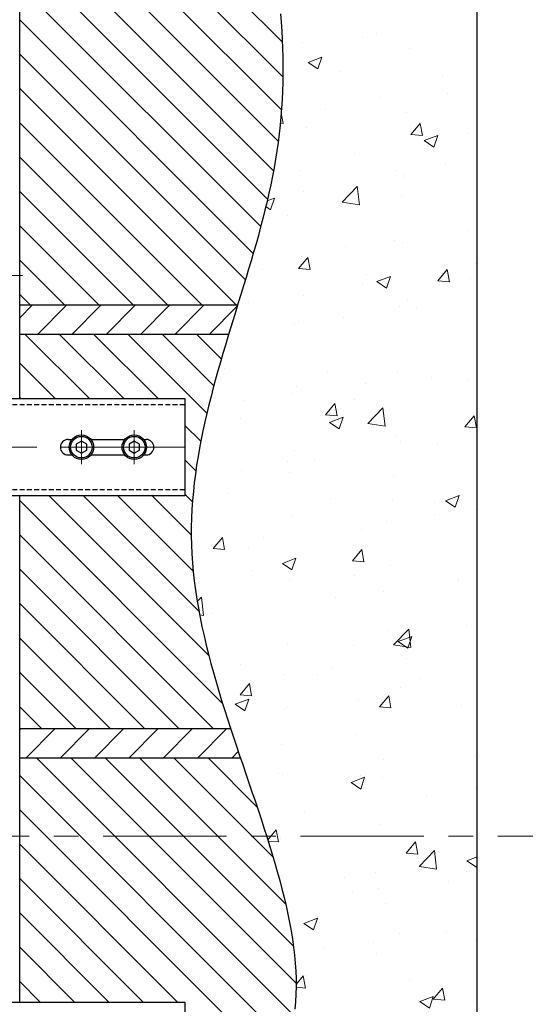
# Model space of a CAD drawing. Units: millimetres. Extents: x 1864 to 2704, y 1371 to 2116.
# Drawn here: x 1995 to 2021, y 1521 to 1572 of the extents above; entities that cross this region are included whole.
import ezdxf

# ---------------------------------------------------------------- set-up
doc = ezdxf.new("R2010")
doc.units = ezdxf.units.MM
for name, pattern in [('CENTER', [10.16, 6.35, -1.27, 1.27, -1.27]), ('DASHED', [0.75, 0.5, -0.25]), ('UKRYTE', [0.375, 0.25, -0.125])]:
    doc.linetypes.add(name, pattern=pattern)
doc.layers.add('kreskowanie', color=9, linetype='Continuous', lineweight=5)
doc.layers.add('oś', color=4, linetype='CENTER', lineweight=5)
doc.layers.add('LINIA_POMOCNICZA', color=1, linetype='Continuous')
doc.layers.add('POMOCNICZA_WYBRANIE', color=3, linetype='DASHED')

# ---------------------------------------------------------------- blocks, each defined once
blk = doc.blocks.new('*X19')
at = {"color": 0}
for p, q in [((344.846, 2758.518), (332.991, 2770.373)), ((345.007, 2760.125), (334.758, 2770.373)), ((345.079, 2761.82), (336.526, 2770.373)), ((345.055, 2763.612), (338.294, 2770.373)), ((344.604, 2756.993), (331.531, 2770.065)), ((344.296, 2755.532), (331.531, 2768.297)), ((343.942, 2754.118), (331.531, 2766.529)), ((343.557, 2752.736), (331.531, 2764.762)), ((343.151, 2751.375), (331.531, 2762.994)), ((342.69, 2750.067), (331.531, 2761.226)), ((340.922, 2750.067), (331.531, 2759.458)), ((339.155, 2750.067), (331.531, 2757.691)), ((337.387, 2750.067), (331.531, 2755.923)), ((335.619, 2750.067), (331.531, 2754.155)), ((333.851, 2750.067), (331.531, 2752.387)), ((332.084, 2750.067), (331.531, 2750.62)), ((335.119, 2745.264), (331.816, 2748.567)), ((336.886, 2745.264), (333.584, 2748.567)), ((338.654, 2745.264), (335.351, 2748.567)), ((341.168, 2744.519), (337.119, 2748.567)), ((341.525, 2745.929), (338.887, 2748.567)), ((341.912, 2747.31), (340.655, 2748.567)), ((333.351, 2745.264), (331.531, 2747.084)), ((331.583, 2745.264), (331.531, 2745.316)), ((340.854, 2743.065), (340.031, 2743.887)), ((340.6, 2741.551), (340.031, 2742.12)), ((341.98, 2729.564), (331.531, 2740.013)), ((341.269, 2732.043), (333.048, 2740.264)), ((340.757, 2734.322), (334.815, 2740.264)), ((340.46, 2736.388), (336.583, 2740.264)), ((340.364, 2738.251), (338.351, 2740.264)), ((340.426, 2739.957), (340.031, 2740.352)), ((341.515, 2728.261), (331.531, 2738.245)), ((339.747, 2728.261), (331.531, 2736.477)), ((337.98, 2728.261), (331.531, 2734.71)), ((336.212, 2728.261), (331.531, 2732.942)), ((334.444, 2728.261), (331.531, 2731.174)), ((332.676, 2728.261), (331.531, 2729.406)), ((345.648, 2713.522), (332.409, 2726.761)), ((345.762, 2715.175), (334.176, 2726.761)), ((345.626, 2717.079), (335.944, 2726.761)), ((345.226, 2719.247), (337.712, 2726.761)), ((344.579, 2721.662), (339.48, 2726.761)), ((343.746, 2724.262), (341.247, 2726.761)), ((345.312, 2712.09), (331.531, 2725.871)), ((344.786, 2710.848), (331.531, 2724.103)), ((339.659, 2714.208), (331.531, 2722.335)), ((337.891, 2714.208), (331.531, 2720.568)), ((336.123, 2714.208), (331.531, 2718.8)), ((334.355, 2714.208), (331.531, 2717.032)), ((332.588, 2714.208), (331.531, 2715.264))]:
    blk.add_line(p, q, dxfattribs=at)
blk = doc.blocks.new('*X20')
at = {"color": 0}
for p, q in [((349.186, 2763.866), (349.186, 2763.866)), ((349.894, 2764.078), (349.894, 2764.078)), ((346.107, 2763.579), (346.107, 2763.579)), ((351.589, 2763.306), (351.589, 2763.306)), ((346.383, 2762.565), (347.083, 2762.834)), ((346.881, 2762.23), (347.083, 2762.834)), ((346.383, 2762.565), (346.881, 2762.23)), ((346.396, 2762.556), (346.396, 2762.556)), ((347.978, 2762.091), (347.978, 2762.091)), ((353.317, 2761.866), (353.317, 2761.866)), ((350.087, 2760.748), (350.087, 2760.748)), ((353.579, 2760.965), (353.579, 2760.965)), ((345.094, 2759.428), (344.995, 2759.966)), ((347.263, 2760.134), (347.263, 2760.134)), ((351.468, 2759.977), (351.468, 2759.977)), ((344.95, 2759.441), (345.094, 2759.428)), ((346.274, 2759.227), (346.274, 2759.227)), ((351.669, 2758.853), (352.151, 2759.428)), ((352.267, 2758.801), (352.151, 2759.428)), ((351.669, 2758.853), (352.267, 2758.801)), ((352.352, 2758.539), (353.052, 2758.808)), ((352.85, 2758.203), (353.052, 2758.808)), ((354.605, 2758.9), (354.605, 2758.9)), ((352.352, 2758.539), (352.85, 2758.203)), ((348.773, 2757.899), (348.773, 2757.899)), ((353.451, 2757.351), (353.451, 2757.351)), ((345.989, 2757.008), (345.989, 2757.008)), ((350.948, 2757.021), (350.948, 2757.021)), ((351.327, 2756.783), (351.327, 2756.783)), ((344.633, 2756.19), (344.633, 2756.19)), ((348.128, 2755.376), (348.907, 2756.188)), ((349.019, 2755.239), (348.908, 2756.189)), ((351.346, 2756.648), (351.346, 2756.648)), ((346.152, 2755.898), (346.152, 2755.898)), ((351.17, 2755.703), (351.17, 2755.703)), ((344.274, 2755.438), (344.65, 2755.582)), ((344.447, 2754.978), (344.65, 2755.582)), ((348.129, 2755.377), (349.019, 2755.239)), ((344.204, 2755.142), (344.447, 2754.978)), ((345.338, 2754.702), (345.338, 2754.702)), ((354.608, 2753.905), (354.608, 2753.905)), ((350.821, 2753.407), (350.821, 2753.407)), ((351.225, 2753.319), (351.225, 2753.319)), ((348.317, 2753.077), (348.317, 2753.077)), ((345.884, 2751.959), (346.366, 2752.533)), ((346.031, 2752.569), (346.031, 2752.569)), ((346.482, 2751.907), (346.366, 2752.533)), ((354.989, 2752.204), (354.989, 2752.204)), ((344.042, 2751.898), (344.042, 2751.898)), ((345.884, 2751.959), (346.482, 2751.907)), ((349.38, 2751.673), (349.38, 2751.673)), ((353.057, 2751.331), (353.539, 2751.906)), ((353.655, 2751.279), (353.539, 2751.906)), ((349.157, 2751.203), (349.157, 2751.203)), ((349.919, 2751.287), (350.619, 2751.556)), ((349.919, 2751.287), (350.416, 2750.952)), ((350.416, 2750.952), (350.619, 2751.556)), ((353.057, 2751.331), (353.655, 2751.279)), ((354.718, 2751.447), (354.718, 2751.447)), ((343.325, 2750.202), (343.325, 2750.202)), ((346.15, 2750.555), (346.15, 2750.555)), ((351.488, 2750.329), (351.488, 2750.329)), ((351.103, 2749.99), (351.103, 2749.99)), ((351.977, 2749.961), (351.977, 2749.961)), ((345.687, 2749.133), (345.687, 2749.133)), ((345.909, 2749.24), (345.909, 2749.24)), ((348.19, 2749.462), (348.19, 2749.462)), ((342.203, 2748.289), (342.217, 2748.331)), ((342.215, 2748.33), (342.217, 2748.331)), ((342.052, 2746.815), (342.052, 2746.815)), ((347.39, 2746.59), (347.39, 2746.59)), ((350.981, 2746.661), (350.981, 2746.661)), ((352.728, 2746.364), (352.728, 2746.364)), ((354.576, 2746.237), (354.576, 2746.237)), ((345.788, 2745.911), (345.788, 2745.911)), ((349.347, 2746.017), (349.347, 2746.017)), ((343.056, 2745.189), (343.056, 2745.189)), ((345.559, 2745.518), (345.559, 2745.518)), ((348.744, 2745.236), (348.744, 2745.236)), ((347.272, 2744.437), (347.754, 2745.011)), ((347.869, 2744.385), (347.754, 2745.011)), ((349.454, 2743.98), (350.233, 2744.791)), ((350.344, 2743.843), (350.234, 2744.792)), ((342.912, 2744.235), (342.912, 2744.235)), ((347.272, 2744.437), (347.869, 2744.385)), ((347.486, 2744.036), (348.186, 2744.305)), ((347.486, 2744.036), (347.983, 2743.7)), ((347.983, 2743.7), (348.186, 2744.305)), ((354.444, 2743.809), (354.926, 2744.384)), ((355.042, 2743.757), (354.926, 2744.384)), ((349.455, 2743.981), (350.344, 2743.843)), ((354.444, 2743.809), (355.042, 2743.757)), ((350.86, 2743.332), (350.86, 2743.332)), ((351.14, 2743.04), (351.14, 2743.04)), ((345.666, 2742.582), (345.666, 2742.582)), ((353.031, 2742.904), (353.031, 2742.904)), ((345.308, 2742.039), (345.308, 2742.039)), ((346.716, 2742.073), (346.716, 2742.073)), ((342.929, 2741.574), (342.929, 2741.574)), ((345.443, 2741.48), (345.443, 2741.48)), ((350.781, 2741.254), (350.781, 2741.254)), ((342.213, 2740.362), (342.213, 2740.362)), ((347.551, 2740.136), (347.551, 2740.136)), ((350.738, 2740.003), (350.738, 2740.003)), ((353.455, 2740.01), (354.155, 2740.278)), ((353.455, 2740.01), (353.952, 2739.674)), ((353.952, 2739.674), (354.155, 2740.278)), ((352.89, 2739.911), (352.89, 2739.911)), ((354.959, 2739.541), (354.959, 2739.541)), ((345.544, 2739.254), (345.544, 2739.254)), ((350.401, 2738.96), (350.401, 2738.96)), ((352.904, 2739.29), (352.904, 2739.29)), ((340.493, 2738.613), (340.493, 2738.613)), ((349.127, 2738.54), (349.127, 2738.54)), ((341.487, 2737.543), (341.969, 2738.117)), ((342.084, 2737.49), (341.969, 2738.117)), ((344.085, 2738.129), (344.085, 2738.129)), ((341.487, 2737.543), (342.084, 2737.49)), ((343.295, 2737.539), (343.295, 2737.539)), ((348.659, 2736.915), (349.141, 2737.49)), ((349.257, 2736.863), (349.141, 2737.49)), ((345.053, 2736.784), (345.753, 2737.053)), ((345.55, 2736.449), (345.753, 2737.053)), ((345.053, 2736.784), (345.55, 2736.449)), ((348.659, 2736.915), (349.257, 2736.863)), ((350.617, 2736.674), (350.617, 2736.674)), ((343.453, 2736.397), (343.453, 2736.397)), ((345.423, 2735.925), (345.423, 2735.925)), ((348.792, 2736.171), (348.792, 2736.171)), ((354.13, 2735.945), (354.13, 2735.945)), ((354.061, 2735.844), (354.061, 2735.844)), ((340.669, 2734.824), (340.886, 2735.05)), ((340.998, 2734.101), (340.887, 2735.051)), ((347.77, 2735.016), (347.77, 2735.016)), ((350.273, 2735.346), (350.273, 2735.346)), ((340.793, 2734.133), (340.998, 2734.102)), ((341.455, 2734.185), (341.455, 2734.185)), ((350.78, 2732.583), (351.559, 2733.395)), ((351.67, 2732.446), (351.56, 2733.396)), ((354.546, 2733.574), (354.546, 2733.574)), ((350.495, 2733.345), (350.495, 2733.345)), ((351.022, 2732.758), (351.722, 2733.027)), ((351.519, 2732.423), (351.722, 2733.027)), ((345.301, 2732.596), (345.301, 2732.596)), ((348.714, 2732.573), (348.714, 2732.573)), ((350.781, 2732.584), (351.67, 2732.446)), ((351.022, 2732.758), (351.519, 2732.423)), ((351.43, 2731.9), (351.43, 2731.9)), ((342.883, 2731.572), (342.883, 2731.572)), ((347.643, 2731.401), (347.643, 2731.401)), ((341.506, 2731.287), (341.506, 2731.287)), ((345.139, 2731.072), (345.139, 2731.072)), ((346.844, 2731.061), (346.844, 2731.061)), ((342.874, 2730.021), (343.356, 2730.595)), ((343.472, 2729.968), (343.356, 2730.595)), ((351.111, 2730.377), (351.111, 2730.377)), ((352.182, 2730.836), (352.182, 2730.836)), ((342.874, 2730.021), (343.472, 2729.968)), ((343.615, 2729.943), (343.615, 2729.943)), ((350.047, 2729.393), (350.529, 2729.968)), ((350.373, 2730.016), (350.373, 2730.016)), ((350.645, 2729.341), (350.529, 2729.968)), ((342.62, 2729.533), (343.32, 2729.802)), ((342.62, 2729.533), (343.117, 2729.197)), ((343.117, 2729.197), (343.32, 2729.802)), ((345.279, 2729.376), (345.279, 2729.376)), ((348.953, 2729.718), (348.953, 2729.718)), ((350.047, 2729.393), (350.644, 2729.341)), ((354.291, 2729.492), (354.291, 2729.492)), ((345.18, 2729.267), (345.18, 2729.267)), ((348.799, 2727.956), (348.799, 2727.956)), ((345.012, 2727.457), (345.012, 2727.457)), ((354.93, 2726.878), (354.93, 2726.878)), ((350.252, 2726.688), (350.252, 2726.688)), ((344.855, 2725.978), (344.855, 2725.978)), ((345.058, 2725.938), (345.058, 2725.938)), ((348.589, 2725.507), (349.289, 2725.775)), ((349.086, 2725.171), (349.289, 2725.775)), ((349.098, 2725.877), (349.098, 2725.877)), ((348.589, 2725.507), (349.086, 2725.171)), ((350.193, 2725.752), (350.193, 2725.752)), ((352.484, 2724.843), (352.484, 2724.843)), ((354.988, 2725.173), (354.988, 2725.173)), ((346.169, 2724.012), (346.169, 2724.012)), ((350.13, 2723.359), (350.13, 2723.359)), ((344.305, 2722.551), (344.744, 2723.073)), ((344.859, 2722.446), (344.744, 2723.073)), ((344.323, 2722.493), (344.859, 2722.446)), ((344.936, 2722.609), (344.936, 2722.609)), ((351.434, 2721.871), (351.916, 2722.446)), ((352.032, 2721.819), (351.916, 2722.446)), ((351.434, 2721.871), (352.032, 2721.819)), ((352.106, 2721.187), (352.884, 2721.999)), ((352.996, 2721.05), (352.886, 2722)), ((352.357, 2721.229), (352.357, 2721.229)), ((354.558, 2721.48), (355.081, 2721.682)), ((354.558, 2721.48), (355.055, 2721.145)), ((355.055, 2721.145), (355.081, 2721.223)), ((349.853, 2720.899), (349.853, 2720.899)), ((352.107, 2721.188), (352.996, 2721.05)), ((354.517, 2720.911), (354.517, 2720.911)), ((348.246, 2720.642), (348.246, 2720.642)), ((353.584, 2720.417), (353.584, 2720.417)), ((348.685, 2719.91), (348.685, 2719.91)), ((350.009, 2720.03), (350.009, 2720.03)), ((350.354, 2719.299), (350.354, 2719.299)), ((346.156, 2718.255), (346.856, 2718.524)), ((346.156, 2718.255), (346.653, 2717.92)), ((346.653, 2717.92), (346.856, 2718.524)), ((351.081, 2717.715), (351.081, 2717.715)), ((353.514, 2717.783), (353.514, 2717.783)), ((349.726, 2717.285), (349.726, 2717.285)), ((355.021, 2717.405), (355.021, 2717.405)), ((347.223, 2716.955), (347.223, 2716.955)), ((349.887, 2716.701), (349.887, 2716.701)), ((345.762, 2715.112), (346.131, 2715.551)), ((346.247, 2714.924), (346.131, 2715.551)), ((346.256, 2715.559), (346.256, 2715.559)), ((351.594, 2715.334), (351.594, 2715.334)), ((345.761, 2714.967), (346.247, 2714.924)), ((352.822, 2714.349), (353.304, 2714.924)), ((353.42, 2714.297), (353.304, 2714.924)), ((352.125, 2714.229), (352.825, 2714.498)), ((352.125, 2714.229), (352.622, 2713.893)), ((352.622, 2713.893), (352.825, 2714.498)), ((352.822, 2714.349), (353.42, 2714.297)), ((354.9, 2714.215), (354.9, 2714.215))]:
    blk.add_line(p, q, dxfattribs=at)
blk = doc.blocks.new('*X21')
at = {"color": 0}
for p, q in [((331.531, 2749.426), (332.173, 2750.067)), ((332.441, 2748.567), (333.941, 2750.067)), ((334.208, 2748.567), (335.708, 2750.067)), ((335.976, 2748.567), (337.476, 2750.067)), ((337.744, 2748.567), (339.244, 2750.067)), ((339.512, 2748.567), (341.012, 2750.067)), ((341.279, 2748.567), (342.735, 2750.023)), ((331.531, 2728.212), (331.58, 2728.261)), ((331.848, 2726.761), (333.348, 2728.261)), ((333.616, 2726.761), (335.116, 2728.261)), ((335.383, 2726.761), (336.883, 2728.261)), ((337.151, 2726.761), (338.651, 2728.261)), ((338.919, 2726.761), (340.419, 2728.261)), ((340.687, 2726.761), (342.187, 2728.261)), ((342.454, 2726.761), (342.786, 2727.093))]:
    blk.add_line(p, q, dxfattribs=at)

msp = doc.modelspace()

# ---------------------------------------------------------------- linework, layer by layer
at = {"color": 7}
for p, q in [((2018.094, 1491.403), (2018.094, 1651.939)), ((1994.544, 1552.018), (1994.544, 1598.933)), ((2005.761, 1556.821), (1994.544, 1556.821)), ((2005.3, 1555.321), (1994.544, 1555.321)), ((1993.044, 1552.018), (2003.044, 1552.018)), ((2003.044, 1552.018), (2003.044, 1547.018)), ((1997.039, 1549.918), (1997.232, 1549.918)), ((1997.039, 1549.918), (1997.232, 1549.918)), ((1998.208, 1549.918), (1999.957, 1549.918)), ((1998.208, 1549.918), (1999.957, 1549.918)), ((2000.933, 1549.918), (2001.053, 1549.918)), ((1997.039, 1549.118), (1997.232, 1549.118)), ((1998.208, 1549.118), (1999.957, 1549.118)), ((2000.933, 1549.118), (2001.053, 1549.118)), ((2003.044, 1547.018), (1993.044, 1547.018)), ((1994.544, 1520.962), (1994.544, 1547.018)), ((2005.41, 1535.015), (1994.544, 1535.015)), ((2005.911, 1533.515), (1994.544, 1533.515)), ((1993.044, 1520.962), (2003.044, 1520.962)), ((2003.044, 1520.962), (2003.044, 1515.962))]:
    msp.add_line(p, q, dxfattribs=at)
for points in [[(1997.72, 1549.834), (1997.447, 1549.676), (1997.447, 1549.361), (1997.72, 1549.203), (1997.993, 1549.361), (1997.993, 1549.676)], [(2000.445, 1549.834), (2000.172, 1549.676), (2000.172, 1549.361), (2000.445, 1549.203), (2000.718, 1549.361), (2000.718, 1549.676)]]:
    msp.add_lwpolyline(points, close=True, dxfattribs=at)
for centre, radius in [((1997.72, 1549.518), 0.631), ((2000.445, 1549.518), 0.631), ((1997.72, 1549.518), 0.552), ((2000.445, 1549.518), 0.552)]:
    msp.add_circle(centre, radius, dxfattribs=at)
for centre, start, end in [((1997.039, 1549.518), 90, 270), ((2001.053, 1549.518), 270, 90)]:
    msp.add_arc(centre, 0.4, start, end, dxfattribs=at)
at = {"layer": 'LINIA_POMOCNICZA', "color": 7, "linetype": 'UKRYTE'}
for p, q in [((1993.044, 1551.718), (2003.044, 1551.718)), ((2003.044, 1547.318), (1993.044, 1547.318))]:
    msp.add_line(p, q, dxfattribs=at)
at = {"layer": 'oś', "color": 7}
for p, q in [((1994.685, 1558.354), (1981.022, 1558.354)), ((1997.72, 1550.396), (1997.72, 1548.641)), ((2000.445, 1550.396), (2000.445, 1548.641)), ((2003.044, 1549.518), (1993.044, 1549.518)), ((2035.674, 1529.497), (1902.39, 1529.497)), ((1994.836, 1529.497), (1981.022, 1529.497))]:
    msp.add_line(p, q, dxfattribs=at)
at = {"layer": 'POMOCNICZA_WYBRANIE', "color": 7}
msp.add_polyline3d([(2007.979, 1571.824, 0), (2008.012, 1571.384, 0), (2008.04, 1570.934, 0), (2008.063, 1570.494, 0), (2008.08, 1570.054, 0), (2008.09, 1569.604, 0), (2008.095, 1569.164, 0), (2008.094, 1568.724, 0), (2008.087, 1568.284, 0), (2008.073, 1567.844, 0), (2008.053, 1567.404, 0), (2008.026, 1566.964, 0), (2007.992, 1566.524, 0), (2007.952, 1566.084, 0), (2007.905, 1565.644, 0), (2007.85, 1565.204, 0), (2007.789, 1564.764, 0), (2007.72, 1564.334, 0), (2007.644, 1563.894, 0), (2007.561, 1563.464, 0), (2007.473, 1563.024, 0), (2007.378, 1562.584, 0), (2007.278, 1562.154, 0), (2007.173, 1561.724, 0), (2007.064, 1561.284, 0), (2006.95, 1560.854, 0), (2006.832, 1560.414, 0), (2006.711, 1559.984, 0), (2006.587, 1559.554, 0), (2006.46, 1559.114, 0), (2006.331, 1558.684, 0), (2006.2, 1558.244, 0), (2006.068, 1557.814, 0), (2005.934, 1557.384, 0), (2005.8, 1556.944, 0), (2005.666, 1556.514, 0), (2005.531, 1556.074, 0), (2005.398, 1555.644, 0), (2005.265, 1555.204, 0), (2005.133, 1554.764, 0), (2005.004, 1554.334, 0), (2004.876, 1553.894, 0), (2004.751, 1553.454, 0), (2004.629, 1553.014, 0), (2004.51, 1552.574, 0), (2004.394, 1552.134, 0), (2004.283, 1551.694, 0), (2004.177, 1551.254, 0), (2004.075, 1550.814, 0), (2003.978, 1550.364, 0), (2003.888, 1549.924, 0), (2003.803, 1549.474, 0), (2003.725, 1549.034, 0), (2003.653, 1548.584, 0), (2003.589, 1548.134, 0), (2003.533, 1547.684, 0), (2003.484, 1547.234, 0), (2003.444, 1546.774, 0), (2003.413, 1546.324, 0), (2003.392, 1545.864, 0), (2003.379, 1545.414, 0), (2003.377, 1544.954, 0), (2003.386, 1544.494, 0), (2003.405, 1544.024, 0), (2003.435, 1543.564, 0), (2003.477, 1543.104, 0), (2003.529, 1542.634, 0), (2003.591, 1542.164, 0), (2003.663, 1541.694, 0), (2003.743, 1541.224, 0), (2003.833, 1540.754, 0), (2003.93, 1540.284, 0), (2004.035, 1539.804, 0), (2004.147, 1539.334, 0), (2004.266, 1538.864, 0), (2004.391, 1538.384, 0), (2004.521, 1537.914, 0), (2004.657, 1537.434, 0), (2004.797, 1536.964, 0), (2004.941, 1536.484, 0), (2005.089, 1536.014, 0), (2005.24, 1535.534, 0), (2005.394, 1535.064, 0), (2005.55, 1534.594, 0), (2005.708, 1534.124, 0), (2005.866, 1533.644, 0), (2006.026, 1533.184, 0), (2006.185, 1532.714, 0), (2006.344, 1532.244, 0), (2006.503, 1531.774, 0), (2006.66, 1531.314, 0), (2006.815, 1530.854, 0), (2006.968, 1530.394, 0), (2007.118, 1529.934, 0), (2007.264, 1529.474, 0), (2007.407, 1529.024, 0), (2007.546, 1528.564, 0), (2007.68, 1528.114, 0), (2007.808, 1527.674, 0), (2007.931, 1527.224, 0), (2008.048, 1526.784, 0), (2008.157, 1526.344, 0), (2008.26, 1525.914, 0), (2008.354, 1525.484, 0), (2008.441, 1525.054, 0), (2008.518, 1524.624, 0), (2008.587, 1524.204, 0), (2008.645, 1523.784, 0), (2008.694, 1523.374, 0), (2008.731, 1522.964, 0), (2008.758, 1522.554, 0), (2008.772, 1522.154, 0), (2008.775, 1521.754, 0), (2008.764, 1521.364, 0), (2008.741, 1520.974, 0), (2008.704, 1520.594, 0)], dxfattribs=at)

# ---------------------------------------------------------------- block references
at = {"layer": 'kreskowanie', "color": 7, "linetype": 'Continuous'}
for name in ['*X19', '*X21', '*X20']:
    msp.add_blockref(name, (1663.013, -1193.246), dxfattribs=at)

doc.saveas('drawing.dxf')
